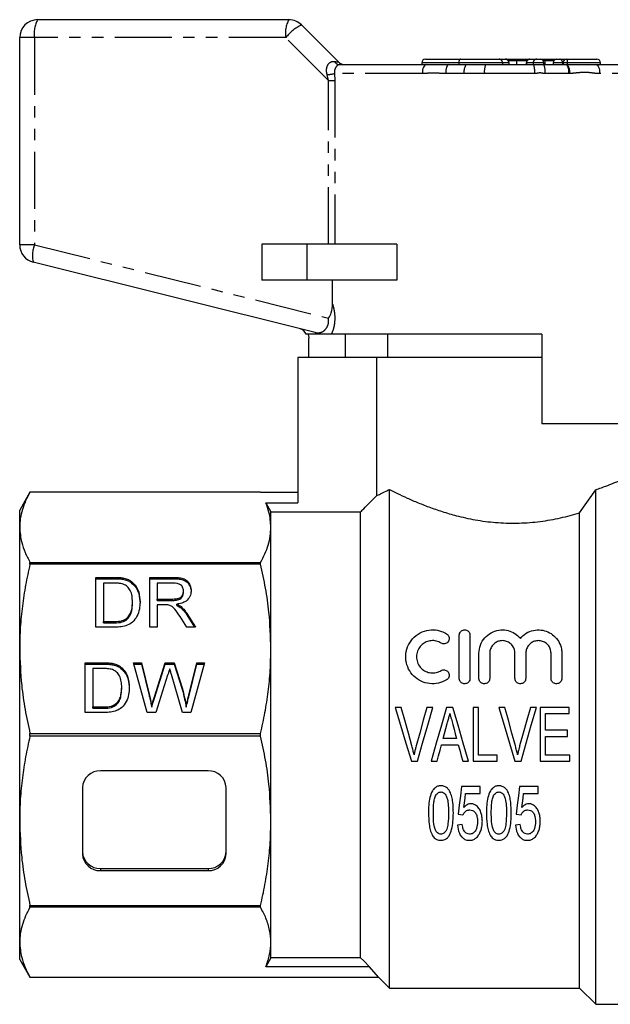
# Model space of a CAD drawing. Extents: x 146 to 256, y 31 to 265.
# Drawn here: x 146 to 212, y 155 to 265 of the extents above; entities that cross this region are included whole.
import ezdxf

# ---------------------------------------------------------------- set-up
doc = ezdxf.new("R2010")
doc.units = 0
doc.linetypes.add('PHANTOM', pattern=[12.7, 6.35, -1.27, 1.27, -1.27, 1.27, -1.27])
doc.layers.get('0').update_dxf_attribs({"linetype": 'CONTINUOUS'})

msp = doc.modelspace()

# ---------------------------------------------------------------- linework, layer by layer
at = {"color": 7, "linetype": 'CONTINUOUS'}
for p, q in [((148.03, 264.86), (176.03, 264.86)), ((177.44, 264.27), (181.57, 260.15)), ((146.03, 239.8), (146.03, 262.86)), ((181.68, 259.86), (191.34, 259.86)), ((190.84, 260.06), (190.84, 259.86)), ((191.24, 260.46), (195.15, 260.46)), ((191.34, 259.86), (193.85, 259.86)), ((193.85, 259.86), (195.8, 259.86)), ((194.96, 260.06), (194.96, 259.86)), ((195.15, 260.46), (199.46, 260.46)), ((195.8, 259.86), (197.96, 259.86)), ((197.96, 259.86), (203.31, 259.86)), ((199.46, 260.46), (200.16, 260.46)), ((200.16, 260.46), (200.17, 260.46)), ((200.17, 260.46), (200.33, 260.46)), ((200.33, 260.46), (201.27, 260.46)), ((200.57, 259.86), (200.57, 260.06)), ((201.27, 260.46), (202.89, 260.46)), ((201.4, 260.26), (201.4, 259.86)), ((202.49, 260.06), (202.49, 259.86)), ((202.89, 260.46), (203.65, 260.46)), ((202.89, 260.46), (202.89, 260.46)), ((203.31, 259.86), (204.43, 259.86)), ((203.65, 260.46), (204.04, 260.46)), ((204.04, 260.46), (204.49, 260.46)), ((204.43, 259.86), (206.94, 259.86)), ((204.44, 259.86), (204.44, 260.06)), ((204.49, 260.46), (205.89, 260.46)), ((204.57, 260.26), (204.57, 259.86)), ((205.49, 260.06), (205.49, 259.86)), ((205.89, 260.46), (206.23, 260.46)), ((206.23, 260.46), (206.98, 260.46)), ((206.58, 260.06), (206.58, 259.86)), ((206.94, 259.86), (207.04, 259.86)), ((206.98, 260.46), (207.13, 260.46)), ((207.04, 259.86), (210.25, 259.86)), ((207.13, 260.46), (210.35, 260.46)), ((210.25, 259.86), (220.38, 259.86)), ((210.75, 259.86), (210.75, 260.06)), ((173.03, 239.86), (173.03, 235.86)), ((178.03, 239.86), (173.03, 239.86)), ((188.07, 239.86), (178.03, 239.86)), ((188.07, 239.86), (188.07, 235.86)), ((178.97, 230.02), (147.55, 237.86)), ((178.03, 235.86), (173.03, 235.86)), ((188.07, 235.86), (178.03, 235.86)), ((180.91, 233.19), (180.91, 235.86)), ((178.25, 227.26), (178.25, 229.42)), ((204.23, 229.86), (180.76, 229.86)), ((182.3, 229.86), (182.3, 227.26)), ((187.03, 229.86), (187.03, 227.26)), ((204.23, 229.86), (204.23, 219.86)), ((177.03, 227.26), (177.03, 211.07)), ((185.82, 227.26), (177.03, 227.26)), ((185.82, 211.88), (185.82, 227.26)), ((204.23, 227.26), (185.82, 227.26)), ((223.81, 219.86), (204.23, 219.86)), ((147.18, 212.26), (146.03, 210.26)), ((172.87, 212.26), (147.18, 212.26)), ((172.87, 212.26), (147.18, 212.26)), ((147.18, 212.26), (147.18, 212.26)), ((172.87, 212.26), (172.87, 212.26)), ((172.87, 212.26), (177.03, 212.26)), ((187.23, 157.06), (187.23, 212.56)), ((208.43, 209.95), (210.23, 212.54)), ((210.23, 155.26), (210.23, 212.54)), ((173.46, 211.07), (177.03, 211.07)), ((146.03, 208.35), (146.03, 210.26)), ((174.03, 208.35), (174.03, 210.08)), ((174.03, 210.08), (184.03, 210.08)), ((184.03, 160.44), (184.03, 210.08)), ((208.43, 157.06), (208.43, 209.95)), ((146.03, 194.82), (146.03, 208.35)), ((174.03, 194.82), (174.03, 208.35)), ((147.18, 204.24), (147.18, 204.45)), ((147.18, 204.45), (172.87, 204.45)), ((172.87, 204.24), (147.18, 204.24)), ((172.87, 204.24), (172.87, 204.45)), ((154.52, 202.78), (156.58, 202.78)), ((154.52, 197.24), (154.52, 202.78)), ((160.52, 202.78), (163.13, 202.78)), ((160.52, 197.24), (160.52, 202.78)), ((154.52, 202.63), (156.58, 202.63)), ((155.37, 202.14), (155.37, 197.88)), ((156.59, 202.14), (155.37, 202.14)), ((157.64, 202.55), (157.64, 202.7)), ((158.51, 202.15), (158.51, 202.31)), ((160.52, 202.63), (163.13, 202.63)), ((163.16, 202.14), (161.37, 202.14)), ((161.37, 202.14), (161.37, 200.37)), ((164.29, 201.12), (164.29, 201.27)), ((158.6, 199.9), (158.6, 200.05)), ((161.37, 200.37), (162.98, 200.37)), ((161.37, 200.21), (161.37, 200.37)), ((161.37, 200.21), (162.98, 200.21)), ((162.24, 199.73), (161.37, 199.73)), ((161.37, 199.73), (161.37, 197.24)), ((163.55, 199.64), (163.55, 199.8)), ((164.01, 199.37), (164.01, 199.52)), ((164.66, 197.24), (163.91, 198.41)), ((164.65, 198.77), (165.63, 197.24)), ((164.65, 198.62), (165.53, 197.24)), ((155.37, 197.88), (156.61, 197.88)), ((155.37, 197.72), (155.37, 197.88)), ((155.37, 197.72), (156.61, 197.72)), ((158.02, 198.12), (158.02, 198.27)), ((156.67, 197.24), (154.52, 197.24)), ((161.37, 197.24), (160.52, 197.24)), ((165.63, 197.24), (164.66, 197.24)), ((195.01, 191.54), (195.01, 196.34)), ((196.21, 196.34), (196.21, 191.54)), ((146.03, 175.69), (146.03, 194.82)), ((174.03, 175.69), (174.03, 194.82)), ((197.21, 191.54), (197.21, 194.33)), ((198.41, 194.33), (198.41, 191.54)), ((201.23, 191.54), (201.23, 194.33)), ((202.43, 194.33), (202.43, 191.54)), ((205.25, 191.54), (205.25, 194.33)), ((206.45, 194.33), (206.45, 191.54)), ((153.33, 193.27), (155.38, 193.27)), ((153.33, 187.73), (153.33, 193.27)), ((153.33, 193.12), (155.38, 193.12)), ((156.44, 193.04), (156.44, 193.19)), ((158.71, 193.27), (159.59, 193.27)), ((160.22, 187.73), (158.71, 193.27)), ((158.75, 193.12), (159.59, 193.12)), ((159.59, 193.27), (160.48, 189.63)), ((159.59, 193.12), (159.59, 193.27)), ((159.59, 193.12), (160.48, 189.48)), ((161.06, 189.49), (162.25, 193.27)), ((161.06, 189.34), (162.25, 193.12)), ((162.25, 193.27), (163.26, 193.27)), ((162.25, 193.12), (162.25, 193.27)), ((162.25, 193.12), (163.26, 193.12)), ((163.26, 193.27), (164.12, 190.5)), ((163.26, 193.12), (163.26, 193.27)), ((163.26, 193.12), (164.12, 190.34)), ((164.88, 189.65), (165.76, 193.27)), ((164.88, 189.5), (165.76, 193.12)), ((166.64, 193.27), (165.12, 187.73)), ((165.76, 193.27), (166.64, 193.27)), ((165.76, 193.12), (165.76, 193.27)), ((165.76, 193.12), (166.59, 193.12)), ((155.39, 192.63), (154.17, 192.63)), ((154.17, 192.63), (154.17, 188.37)), ((157.31, 192.64), (157.31, 192.8)), ((162.52, 191.88), (161.22, 187.73)), ((164.19, 187.73), (162.94, 191.97)), ((157.41, 190.39), (157.41, 190.54)), ((164.12, 190.34), (164.12, 190.5)), ((156.83, 188.61), (156.83, 188.76)), ((155.48, 187.73), (153.33, 187.73)), ((154.17, 188.22), (154.17, 188.37)), ((154.17, 188.37), (155.41, 188.37)), ((154.17, 188.22), (155.41, 188.22)), ((161.22, 187.73), (160.22, 187.73)), ((160.75, 188.35), (160.75, 188.51)), ((165.12, 187.73), (164.19, 187.73)), ((164.6, 188.35), (164.6, 188.51)), ((188.56, 188.31), (187.88, 188.31)), ((192.07, 188.31), (191.4, 188.31)), ((194.29, 188.31), (193.59, 188.31)), ((197.17, 188.31), (196.56, 188.31)), ((196.56, 188.31), (196.56, 182.31)), ((197.17, 183), (197.17, 188.31)), ((200.09, 188.31), (199.42, 188.31)), ((203.61, 188.31), (202.94, 188.31)), ((207.25, 188.31), (204.02, 188.31)), ((204.02, 188.31), (204.02, 182.31)), ((204.63, 187.62), (207.25, 187.62)), ((204.63, 185.77), (204.63, 187.62)), ((207.25, 187.62), (207.25, 188.31)), ((147.18, 185.4), (172.87, 185.4)), ((147.18, 185.11), (147.18, 185.4)), ((172.87, 185.11), (172.87, 185.4)), ((207.09, 185.77), (204.63, 185.77)), ((207.09, 185.08), (207.09, 185.77)), ((172.87, 185.11), (147.18, 185.11)), ((193.05, 184.15), (194.91, 184.15)), ((194.72, 184.85), (193.24, 184.85)), ((204.63, 185.08), (207.09, 185.08)), ((204.63, 183), (204.63, 185.08)), ((189.68, 182.31), (190.36, 182.31)), ((191.9, 182.31), (192.56, 182.31)), ((195.4, 182.31), (196.06, 182.31)), ((196.56, 182.31), (199.25, 182.31)), ((199.25, 183), (197.17, 183)), ((199.25, 182.31), (199.25, 183)), ((201.22, 182.31), (201.9, 182.31)), ((204.02, 182.31), (207.33, 182.31)), ((207.33, 183), (204.63, 183)), ((207.33, 182.31), (207.33, 183)), ((167.03, 181.23), (155.03, 181.23)), ((153.03, 179.38), (153.03, 171.99)), ((169.03, 171.99), (169.03, 179.38)), ((197.36, 179.51), (195.28, 179.51)), ((195.73, 178.74), (197.36, 178.74)), ((197.36, 178.74), (197.36, 179.51)), ((203.82, 179.51), (201.74, 179.51)), ((202.19, 178.74), (203.82, 178.74)), ((203.82, 178.74), (203.82, 179.51)), ((146.03, 162.16), (146.03, 175.69)), ((174.03, 162.16), (174.03, 175.69)), ((194.9, 176.43), (195.43, 176.35)), ((201.36, 176.43), (201.9, 176.35)), ((195.36, 175.27), (194.82, 175.2)), ((201.82, 175.27), (201.28, 175.2)), ((155.03, 170.38), (167.03, 170.38)), ((155.03, 170.15), (167.03, 170.15)), ((147.18, 166.27), (172.87, 166.27)), ((147.18, 166.06), (147.18, 166.27)), ((172.87, 166.06), (147.18, 166.06)), ((172.87, 166.06), (172.87, 166.27)), ((146.03, 160.26), (146.03, 162.16)), ((174.03, 160.44), (174.03, 162.16)), ((146.03, 160.26), (147.18, 158.26)), ((184.03, 160.44), (174.03, 160.44)), ((185.02, 159.44), (173.46, 159.44)), ((186.03, 158.26), (185.02, 159.44)), ((147.18, 158.26), (172.87, 158.26)), ((147.18, 158.26), (172.87, 158.26)), ((147.18, 158.26), (147.18, 158.26)), ((172.87, 158.26), (186.03, 158.26)), ((172.87, 158.26), (172.87, 158.26)), ((186.03, 158.26), (187.23, 157.06)), ((187.23, 157.06), (208.43, 157.06)), ((208.43, 157.06), (210.23, 155.26)), ((210.23, 155.26), (226.23, 155.26))]:
    msp.add_line(p, q, dxfattribs=at)
at = {"color": 8, "linetype": 'PHANTOM'}
for p, q in [((147.68, 262.86), (146.03, 262.86)), ((147.68, 262.86), (147.68, 239.8)), ((175.68, 262.86), (147.68, 262.86)), ((180.45, 258.09), (175.68, 262.86)), ((194.96, 260.06), (190.84, 260.06)), ((199.85, 260.06), (194.96, 260.06)), ((199.85, 260.06), (199.85, 259.86)), ((200.55, 260.06), (199.85, 260.06)), ((201.4, 260.26), (200.51, 260.26)), ((200.55, 260.06), (200.55, 259.86)), ((200.57, 260.06), (200.55, 260.06)), ((202.55, 260.26), (201.4, 260.26)), ((202.5, 260.06), (202.49, 260.06)), ((202.5, 260.06), (202.5, 259.86)), ((203.25, 260.06), (202.5, 260.06)), ((204.44, 260.06), (203.25, 260.06)), ((203.25, 260.06), (203.25, 259.86)), ((204.57, 260.26), (204.39, 260.26)), ((205.55, 260.26), (204.57, 260.26)), ((206.51, 260.06), (205.49, 260.06)), ((206.58, 260.06), (206.51, 260.06)), ((206.51, 260.06), (206.51, 259.86)), ((207.04, 260.06), (206.58, 260.06)), ((207.04, 260.06), (207.04, 259.86)), ((210.75, 260.06), (207.04, 260.06)), ((180.45, 258.09), (180.3, 258.73)), ((181.11, 258.86), (181.14, 258.09)), ((190.9, 258.86), (181.11, 258.86)), ((195.56, 258.86), (193.52, 258.86)), ((203.42, 258.86), (197.83, 258.86)), ((207.21, 258.86), (204.58, 258.86)), ((207.33, 258.86), (207.21, 258.86)), ((220.95, 258.86), (210.67, 258.86)), ((180.45, 258.09), (181.14, 258.09)), ((180.45, 239.86), (180.45, 258.09)), ((181.14, 258.09), (181.14, 239.86)), ((147.68, 239.8), (146.03, 239.8)), ((147.68, 239.8), (180.45, 231.63)), ((178.03, 239.86), (178.03, 235.86)), ((156.58, 202.63), (156.58, 202.78)), ((163.13, 202.63), (163.13, 202.78)), ((162.98, 200.21), (162.98, 200.37)), ((164.65, 198.62), (164.65, 198.77)), ((156.61, 197.72), (156.61, 197.88)), ((155.38, 193.12), (155.38, 193.27)), ((160.48, 189.48), (160.48, 189.63)), ((164.88, 189.5), (164.88, 189.65)), ((161.06, 189.34), (161.06, 189.49)), ((155.41, 188.22), (155.41, 188.37)), ((155.03, 170.38), (155.03, 170.15)), ((167.03, 170.38), (167.03, 170.15))]:
    msp.add_line(p, q, dxfattribs=at)
at = {"color": 8, "linetype": 'PHANTOM', "flags": 128}
for points in [[(191.34, 259.86), (191.25, 259.84), (191.17, 259.78), (191.09, 259.69), (191.03, 259.56), (190.97, 259.41), (190.93, 259.24), (190.91, 259.05), (190.9, 258.86)], [(193.85, 259.86), (193.78, 259.84), (193.72, 259.78), (193.66, 259.69), (193.61, 259.56), (193.57, 259.41), (193.54, 259.24), (193.53, 259.05), (193.52, 258.86)], [(210.25, 259.86), (210.33, 259.84), (210.41, 259.78), (210.48, 259.69), (210.54, 259.56), (210.6, 259.41), (210.64, 259.24), (210.66, 259.05), (210.67, 258.86)]]:
    msp.add_lwpolyline(points, dxfattribs=at)
at = {"color": 7, "linetype": 'CONTINUOUS', "flags": 128}
for points in [[(173.46, 211.07), (174.02, 210.08), (174.03, 210.08)], [(187.88, 188.31), (188.48, 186.31), (189.08, 184.31), (189.68, 182.31)], [(189.74, 184.01), (189.35, 185.44), (188.95, 186.88), (188.56, 188.31)], [(191.4, 188.31), (191.01, 186.88), (190.61, 185.44), (190.22, 184.01)], [(190.36, 182.31), (190.93, 184.31), (191.5, 186.31), (192.07, 188.31)], [(193.59, 188.31), (193.03, 186.31), (192.46, 184.31), (191.9, 182.31)], [(196.06, 182.31), (195.47, 184.31), (194.88, 186.31), (194.29, 188.31)], [(199.42, 188.31), (200.02, 186.31), (200.62, 184.31), (201.22, 182.31)], [(201.28, 184.01), (200.88, 185.44), (200.49, 186.88), (200.09, 188.31)], [(202.94, 188.31), (202.55, 186.88), (202.15, 185.44), (201.75, 184.01)], [(201.9, 182.31), (202.47, 184.31), (203.04, 186.31), (203.61, 188.31)], [(193.24, 184.85), (193.39, 185.4), (193.53, 185.96), (193.68, 186.51)], [(194.3, 186.4), (194.44, 185.88), (194.58, 185.37), (194.72, 184.85)], [(192.56, 182.31), (192.72, 182.92), (192.89, 183.54), (193.05, 184.15)], [(194.91, 184.15), (195.07, 183.54), (195.24, 182.92), (195.4, 182.31)], [(195.28, 179.51), (195.15, 178.47), (195.02, 177.44), (194.9, 176.43)], [(195.54, 177.18), (195.6, 177.7), (195.67, 178.22), (195.73, 178.74)], [(201.74, 179.51), (201.61, 178.47), (201.48, 177.44), (201.36, 176.43)], [(202, 177.18), (202.06, 177.7), (202.13, 178.22), (202.19, 178.74)], [(174.03, 160.44), (174.02, 160.43), (173.46, 159.44)], [(185.02, 159.44), (184.37, 160.1), (184.03, 160.44)]]:
    msp.add_lwpolyline(points, dxfattribs=at)
at = {"color": 7, "linetype": 'CONTINUOUS'}
for centre, radius, start, end in [((148.03, 262.86), 2, 90, 180), ((176.03, 262.86), 2, 45, 90), ((182.27, 260.86), 1, 225, 270), ((191.24, 260.06), 0.4, 90, 180), ((200.17, 260.06), 0.4, 0, 90), ((202.89, 260.06), 0.4, 90, 180), ((204.04, 260.06), 0.4, 0, 90), ((205.89, 260.06), 0.4, 90, 180), ((206.98, 260.06), 0.4, 90, 180), ((210.35, 260.06), 0.4, 0, 90), ((148.03, 239.8), 2, 180, 256), ((177.03, 229.47), 1, 22.2478, 76), ((154.96, 179.31), 1.93, 87.8239, 177.6445), ((167.1, 179.31), 1.93, 2.3553, 92.1763), ((154.96, 172.3), 1.93, 182.3555, 272.1761), ((167.1, 172.3), 1.93, 267.8237, 357.6447), ((154.96, 172.07), 1.93, 182.3555, 272.1761), ((167.1, 172.07), 1.93, 267.8237, 357.6447)]:
    msp.add_arc(centre, radius, start, end, dxfattribs=at)
at = {"color": 8, "linetype": 'PHANTOM'}
for centre, radius, start, end in [((150.82, 263.34), 3.18, 151.5187, 188.7791), ((178.82, 263.34), 3.18, 151.5186, 188.7793), ((179.56, 259.83), 4.92, 115.4899, 142.0282), ((181.71, 260.54), 0.687, 209.6044, 267.2424), ((196.79, 259.09), 1.25, 142.4004, 190.8559), ((199.72, 259.1), 1.91, 156.7809, 187.3562), ((199.45, 260.06), 0.393, 359.025, 88.9892), ((200.15, 260.06), 0.393, 359.025, 88.9892), ((202.9, 260.06), 0.398, 90.3577, 180.352), ((203.65, 260.06), 0.398, 90.3577, 180.352), ((200.93, 259.1), 2.5, 354.3176, 17.5392), ((202.85, 259.1), 1.75, 351.993, 25.562), ((206.16, 260.11), 0.356, 351.5676, 77.7535), ((206.08, 259.09), 1.16, 348.4213, 41.6496), ((207.53, 260.15), 0.501, 142.4228, 190.8512), ((206.05, 259.03), 1.29, 352.4668, 39.9861), ((180.03, 263.28), 4.55, 273.4309, 283.811), ((150.54, 238.62), 3.09, 157.6185, 194.3317), ((178.76, 229.18), 0.867, 51.1596, 75.9352)]:
    msp.add_arc(centre, radius, start, end, dxfattribs=at)
msp.add_ellipse((178.03, 260.86), major_axis=(3.54, -0.71), ratio=0.019019, start_param=5.77786, end_param=6.31174, dxfattribs=at)
at = {"color": 7, "linetype": 'CONTINUOUS'}
for centre, ratio, start_param, end_param in [((200.33, 260.26), 0.68989, 0, 0.3872), ((201.27, 260.26), 0.691054, 4.712389, 6.283185), ((204.49, 260.26), 0.392014, 4.712389, 6.283185)]:
    msp.add_ellipse(centre, major_axis=(0, 0.2), ratio=ratio, start_param=start_param, end_param=end_param, dxfattribs=at)
at = {"color": 8, "linetype": 'PHANTOM'}
for points, knots in [([(180.3, 258.73), (180.27, 258.84), (180.21, 259.11), (180.24, 259.51), (180.35, 259.8), (180.49, 260), (180.62, 260.11), (180.84, 260.21), (180.99, 260.21), (181.12, 260.2)], [0, 0, 0, 0, 0.140811, 0.363306, 0.522965, 0.570579, 0.737924, 0.781603, 1, 1, 1, 1]), ([(181.68, 259.86), (181.62, 259.85), (181.5, 259.82), (181.31, 259.65), (181.16, 259.37), (181.09, 259.09), (181.11, 258.92), (181.11, 258.86)], [0, 0, 0, 0, 0.243939, 0.475466, 0.684448, 0.884477, 1, 1, 1, 1]), ([(193.52, 258.86), (193.47, 258.86), (192.97, 258.86), (192.18, 258.96), (191.36, 258.87), (190.98, 258.86), (190.9, 258.86)], [0, 0, 0, 0, 0.0512661, 0.5608994, 0.8982359, 1, 1, 1, 1]), ([(197.83, 258.86), (197.72, 258.86), (197.19, 258.87), (196.43, 258.88), (195.79, 258.86), (195.56, 258.86)], [0, 0, 0, 0, 0.143153, 0.693154, 1, 1, 1, 1]), ([(204.58, 258.86), (204.55, 258.86), (204.36, 258.86), (204.07, 258.97), (203.71, 258.88), (203.51, 258.86), (203.42, 258.86)], [0, 0, 0, 0, 0.07743, 0.478433, 0.766718, 1, 1, 1, 1]), ([(210.67, 258.86), (210.62, 258.86), (210.31, 258.86), (209.74, 258.94), (208.95, 259.02), (208.15, 258.93), (207.6, 258.88), (207.33, 258.86)], [0, 0, 0, 0, 0.048234, 0.284935, 0.52135, 0.760557, 1, 1, 1, 1]), ([(180.91, 233.19), (180.96, 233), (181.07, 232.58), (181.16, 231.85), (181.13, 231.03), (180.98, 230.33), (180.82, 229.99), (180.76, 229.86)], [0, 0, 0, 0, 0.1770938, 0.3950262, 0.6081598, 0.8481167, 1, 1, 1, 1]), ([(178.97, 230.02), (179.18, 230), (179.55, 229.97), (180.03, 230.27), (180.32, 230.65), (180.43, 231), (180.47, 231.32), (180.46, 231.5), (180.45, 231.63)], [0, 0, 0, 0, 0.331165, 0.554454, 0.725763, 0.846694, 0.892094, 1, 1, 1, 1])]:
    msp.add_open_spline(points, degree=3, knots=knots, dxfattribs=at)
at = {"color": 7, "linetype": 'CONTINUOUS'}
for points, knots in [([(195.15, 260.46), (195.15, 260.46), (195.12, 260.46), (195.07, 260.44), (195.01, 260.35), (194.98, 260.25), (194.96, 260.16), (194.96, 260.09), (194.96, 260.06)], [0, 0, 0, 0, 0.007009, 0.395193, 0.635008, 0.787684, 0.893562, 1, 1, 1, 1]), ([(180.45, 231.63), (180.45, 231.63), (180.58, 231.82), (180.83, 232.32), (180.88, 232.87), (180.91, 233.19)], [0, 0, 0, 0, 0.008007, 0.414257, 1, 1, 1, 1]), ([(179.3, 229.86), (179.13, 229.86), (178.79, 229.86), (178.38, 229.86), (178.03, 229.86), (177.99, 229.86), (177.96, 229.86)], [0, 0, 0, 0, 0.226143, 0.452364, 0.679432, 1, 1, 1, 1]), ([(178.15, 229.86), (178.19, 229.75), (178.25, 229.61), (178.25, 229.46), (178.25, 229.42)], [0, 0, 0, 0, 0.736928, 1, 1, 1, 1]), ([(180.76, 229.86), (180.64, 229.86), (180.4, 229.86), (179.89, 229.86), (179.46, 229.86), (179.34, 229.86), (179.3, 229.86)], [0, 0, 0, 0, 0.248595, 0.501858, 0.865021, 1, 1, 1, 1]), ([(210.23, 212.54), (210.44, 212.61), (211.33, 212.92), (212.76, 213.48), (214.06, 214.05), (214.92, 214.46), (215.47, 214.72), (215.93, 214.95), (216.33, 215.15), (216.57, 215.28), (216.51, 215.24), (216.49, 215.24)], [0, 0, 0, 0, 0.055341, 0.23509, 0.419688, 0.512271, 0.604847, 0.700707, 0.79656, 0.963871, 1, 1, 1, 1]), ([(147.18, 212.26), (147.01, 211.94), (146.67, 211.3), (146.31, 210.32), (146.07, 209.34), (146.04, 208.68), (146.03, 208.35)], [0, 0, 0, 0, 0.248613, 0.497205, 0.748608, 1, 1, 1, 1]), ([(184.03, 210.08), (184.14, 210.19), (184.74, 210.79), (185.34, 211.39), (185.82, 211.88)], [0, 0, 0, 0, 0.188017, 1, 1, 1, 1]), ([(185.82, 211.88), (185.95, 211.94), (186.22, 212.06), (186.74, 212.3), (187.11, 212.5), (187.23, 212.56)], [0, 0, 0, 0, 0.400734, 0.807896, 1, 1, 1, 1]), ([(187.23, 212.56), (187.52, 212.41), (188.11, 212.12), (189.2, 211.61), (190.42, 211.08), (191.79, 210.55), (193.29, 210.04), (195.04, 209.54), (197.06, 209.11), (199.36, 208.83), (201.71, 208.79), (204.06, 208.97), (206.34, 209.37), (207.73, 209.76), (208.43, 209.95)], [0, 0, 0, 0, 0.0733176, 0.1468938, 0.2202474, 0.2935236, 0.3670201, 0.4402563, 0.5326887, 0.6250576, 0.7177797, 0.8105177, 0.9052241, 1, 1, 1, 1]), ([(174.03, 208.35), (173.99, 208.92), (173.93, 209.83), (173.59, 210.73), (173.46, 211.07)], [0, 0, 0, 0, 0.618264, 1, 1, 1, 1]), ([(146.03, 208.35), (146.07, 207.79), (146.15, 206.85), (146.6, 205.55), (146.99, 204.82), (147.18, 204.45)], [0, 0, 0, 0, 0.429198, 0.714109, 1, 1, 1, 1]), ([(172.87, 204.45), (173.05, 204.77), (173.39, 205.41), (173.75, 206.38), (173.98, 207.36), (174.01, 208.02), (174.03, 208.35)], [0, 0, 0, 0, 0.248613, 0.497205, 0.748608, 1, 1, 1, 1]), ([(147.18, 204.24), (147.01, 203.47), (146.67, 201.93), (146.31, 199.58), (146.07, 197.21), (146.04, 195.62), (146.03, 194.82)], [0, 0, 0, 0, 0.248613, 0.497205, 0.748608, 1, 1, 1, 1]), ([(174.03, 194.82), (173.99, 196.18), (173.91, 198.44), (173.46, 201.59), (173.07, 203.36), (172.87, 204.24)], [0, 0, 0, 0, 0.429168, 0.714094, 1, 1, 1, 1]), ([(156.58, 202.78), (156.78, 202.78), (157.13, 202.78), (157.48, 202.73), (157.64, 202.7)], [0, 0, 0, 0, 0.560174, 1, 1, 1, 1]), ([(163.13, 202.78), (163.31, 202.78), (163.68, 202.77), (164.23, 202.69), (164.74, 202.39), (165.07, 201.89), (165.12, 201.49), (165.14, 201.29)], [0, 0, 0, 0, 0.1874447, 0.3745617, 0.5604602, 0.7800405, 1, 1, 1, 1]), ([(156.58, 202.63), (156.78, 202.63), (157.13, 202.63), (157.48, 202.57), (157.64, 202.55)], [0, 0, 0, 0, 0.560174, 1, 1, 1, 1]), ([(157.58, 202.03), (157.4, 202.07), (157.07, 202.14), (156.73, 202.14), (156.59, 202.14)], [0, 0, 0, 0, 0.559255, 1, 1, 1, 1]), ([(158.6, 200.05), (158.59, 200.27), (158.58, 200.7), (158.4, 201.29), (158.06, 201.77), (157.74, 201.94), (157.58, 202.03)], [0, 0, 0, 0, 0.280754, 0.560686, 0.780807, 1, 1, 1, 1]), ([(157.64, 202.7), (157.81, 202.65), (158.13, 202.57), (158.39, 202.39), (158.51, 202.31)], [0, 0, 0, 0, 0.559847, 1, 1, 1, 1]), ([(157.64, 202.55), (157.81, 202.5), (158.13, 202.42), (158.39, 202.23), (158.51, 202.15)], [0, 0, 0, 0, 0.559847, 1, 1, 1, 1]), ([(158.51, 202.31), (158.68, 202.14), (159.04, 201.8), (159.38, 201.01), (159.42, 200.41), (159.45, 200.04)], [0, 0, 0, 0, 0.279768, 0.559929, 1, 1, 1, 1]), ([(158.51, 202.15), (158.68, 201.98), (159.04, 201.65), (159.38, 200.85), (159.42, 200.25), (159.45, 199.89)], [0, 0, 0, 0, 0.279769, 0.559929, 1, 1, 1, 1]), ([(163.13, 202.63), (163.31, 202.62), (163.68, 202.62), (164.23, 202.53), (164.74, 202.24), (165.07, 201.73), (165.12, 201.33), (165.14, 201.13)], [0, 0, 0, 0, 0.1874447, 0.3745618, 0.5604602, 0.7800405, 1, 1, 1, 1]), ([(164.29, 201.27), (164.27, 201.42), (164.24, 201.71), (163.91, 202.01), (163.53, 202.13), (163.28, 202.14), (163.16, 202.14)], [0, 0, 0, 0, 0.2794043, 0.5579797, 0.7786404, 1, 1, 1, 1]), ([(162.98, 200.37), (163.15, 200.37), (163.5, 200.37), (163.98, 200.53), (164.25, 200.89), (164.28, 201.14), (164.29, 201.27)], [0, 0, 0, 0, 0.281563, 0.5602375, 0.7798719, 1, 1, 1, 1]), ([(162.98, 200.21), (163.15, 200.22), (163.5, 200.22), (163.98, 200.38), (164.25, 200.74), (164.28, 200.99), (164.29, 201.12)], [0, 0, 0, 0, 0.2815629, 0.5602373, 0.7798715, 1, 1, 1, 1]), ([(165.14, 201.29), (165.11, 201.07), (165.06, 200.64), (164.63, 200.14), (164.09, 199.89), (163.73, 199.83), (163.55, 199.8)], [0, 0, 0, 0, 0.279523, 0.558515, 0.77901, 1, 1, 1, 1]), ([(159.45, 200.04), (159.43, 199.77), (159.41, 199.23), (159.14, 198.45), (158.68, 197.81), (158.04, 197.42), (157.36, 197.26), (156.9, 197.25), (156.67, 197.24)], [0, 0, 0, 0, 0.186962, 0.373754, 0.559996, 0.706292, 0.853049, 1, 1, 1, 1]), ([(158.02, 198.27), (158.14, 198.41), (158.37, 198.7), (158.57, 199.32), (158.59, 199.77), (158.6, 200.05)], [0, 0, 0, 0, 0.279511, 0.559693, 1, 1, 1, 1]), ([(158.02, 198.12), (158.14, 198.26), (158.37, 198.55), (158.57, 199.16), (158.59, 199.62), (158.6, 199.9)], [0, 0, 0, 0, 0.279511, 0.559693, 1, 1, 1, 1]), ([(162.65, 199.7), (162.58, 199.71), (162.44, 199.73), (162.3, 199.73), (162.24, 199.73)], [0, 0, 0, 0, 0.559851, 1, 1, 1, 1]), ([(163.91, 198.41), (163.73, 198.69), (163.47, 199.09), (163.05, 199.56), (162.79, 199.65), (162.65, 199.7)], [0, 0, 0, 0, 0.56088, 0.780729, 1, 1, 1, 1]), ([(163.55, 199.8), (163.64, 199.75), (163.81, 199.68), (163.95, 199.57), (164.01, 199.52)], [0, 0, 0, 0, 0.560121, 1, 1, 1, 1]), ([(163.55, 199.64), (163.64, 199.6), (163.81, 199.53), (163.95, 199.42), (164.01, 199.37)], [0, 0, 0, 0, 0.560121, 1, 1, 1, 1]), ([(164.01, 199.52), (164.15, 199.39), (164.39, 199.16), (164.57, 198.89), (164.65, 198.77)], [0, 0, 0, 0, 0.559794, 1, 1, 1, 1]), ([(164.01, 199.37), (164.15, 199.24), (164.39, 199.01), (164.57, 198.74), (164.65, 198.62)], [0, 0, 0, 0, 0.559794, 1, 1, 1, 1]), ([(156.61, 197.88), (156.9, 197.88), (157.42, 197.88), (157.84, 198.15), (158.02, 198.27)], [0, 0, 0, 0, 0.561861, 1, 1, 1, 1]), ([(156.61, 197.72), (156.9, 197.73), (157.42, 197.73), (157.84, 198), (158.02, 198.12)], [0, 0, 0, 0, 0.56186, 1, 1, 1, 1]), ([(193.61, 191.38), (193.32, 191.23), (192.72, 190.94), (191.7, 190.9), (190.74, 191.18), (189.91, 191.75), (189.32, 192.56), (189.02, 193.53), (189.06, 194.56), (189.44, 195.54), (190.16, 196.35), (191.1, 196.85), (192.11, 196.99), (192.97, 196.84), (193.43, 196.6), (193.61, 196.5)], [0, 0, 0, 0, 0.076629, 0.153271, 0.229653, 0.306204, 0.383591, 0.462835, 0.545107, 0.630756, 0.717788, 0.801534, 0.878363, 0.950094, 1, 1, 1, 1]), ([(193.61, 196.5), (193.67, 196.46), (193.78, 196.37), (193.88, 196.19), (193.91, 195.98), (193.87, 195.77), (193.76, 195.58), (193.59, 195.44), (193.39, 195.38), (193.19, 195.39), (193.06, 195.43), (193, 195.47), (192.99, 195.47)], [0, 0, 0, 0, 0.1087629, 0.2172673, 0.3324266, 0.4525688, 0.5716829, 0.6843225, 0.7887567, 0.8871696, 0.9836044, 1, 1, 1, 1]), ([(195.01, 196.34), (195.02, 196.41), (195.04, 196.55), (195.16, 196.74), (195.33, 196.88), (195.53, 196.94), (195.73, 196.94), (195.9, 196.87), (196.05, 196.76), (196.17, 196.6), (196.21, 196.45), (196.21, 196.36), (196.21, 196.34)], [0, 0, 0, 0, 0.120001, 0.240153, 0.355223, 0.460144, 0.55654, 0.650127, 0.746843, 0.850921, 0.963903, 1, 1, 1, 1]), ([(197.21, 194.33), (197.25, 194.64), (197.31, 195.26), (197.81, 196.07), (198.54, 196.66), (199.4, 196.95), (200.27, 196.94), (201.05, 196.68), (201.55, 196.31), (201.78, 196.05), (201.83, 195.99)], [0, 0, 0, 0, 0.14987, 0.299756, 0.447917, 0.586116, 0.712691, 0.834602, 0.960746, 1, 1, 1, 1]), ([(201.83, 195.99), (202.03, 196.2), (202.44, 196.6), (203.27, 196.92), (204.13, 196.96), (204.93, 196.74), (205.62, 196.29), (206.15, 195.63), (206.42, 194.93), (206.44, 194.48), (206.45, 194.33)], [0, 0, 0, 0, 0.13604, 0.272431, 0.40054, 0.522544, 0.647327, 0.781312, 0.925697, 1, 1, 1, 1]), ([(192.99, 195.47), (192.82, 195.56), (192.47, 195.73), (191.89, 195.76), (191.33, 195.62), (190.84, 195.31), (190.46, 194.85), (190.25, 194.28), (190.24, 193.64), (190.45, 193.03), (190.87, 192.53), (191.41, 192.22), (192.01, 192.11), (192.56, 192.18), (192.86, 192.33), (192.99, 192.4)], [0, 0, 0, 0, 0.07437, 0.148836, 0.221505, 0.295163, 0.372932, 0.455725, 0.541798, 0.627787, 0.711011, 0.790822, 0.868042, 0.943931, 1, 1, 1, 1]), ([(201.23, 194.33), (201.21, 194.49), (201.18, 194.83), (200.91, 195.27), (200.52, 195.58), (200.06, 195.74), (199.59, 195.74), (199.16, 195.6), (198.8, 195.33), (198.53, 194.95), (198.42, 194.59), (198.42, 194.38), (198.41, 194.33)], [0, 0, 0, 0, 0.115791, 0.231641, 0.34512, 0.451638, 0.551141, 0.647848, 0.746971, 0.85211, 0.963935, 1, 1, 1, 1]), ([(205.25, 194.33), (205.23, 194.49), (205.2, 194.83), (204.93, 195.27), (204.54, 195.58), (204.07, 195.74), (203.61, 195.74), (203.18, 195.6), (202.81, 195.33), (202.55, 194.95), (202.44, 194.59), (202.43, 194.38), (202.43, 194.33)], [0, 0, 0, 0, 0.115791, 0.231641, 0.34512, 0.451638, 0.551141, 0.647848, 0.746971, 0.85211, 0.963935, 1, 1, 1, 1]), ([(146.03, 194.82), (146.07, 193.46), (146.15, 191.2), (146.6, 188.06), (146.99, 186.29), (147.18, 185.4)], [0, 0, 0, 0, 0.42928, 0.71415, 1, 1, 1, 1]), ([(172.87, 185.4), (173.05, 186.17), (173.39, 187.72), (173.75, 190.06), (173.98, 192.43), (174.01, 194.03), (174.03, 194.82)], [0, 0, 0, 0, 0.248613, 0.497205, 0.748608, 1, 1, 1, 1]), ([(155.38, 193.27), (155.58, 193.27), (155.93, 193.27), (156.29, 193.22), (156.44, 193.19)], [0, 0, 0, 0, 0.560174, 1, 1, 1, 1]), ([(155.38, 193.12), (155.58, 193.12), (155.93, 193.12), (156.29, 193.06), (156.44, 193.04)], [0, 0, 0, 0, 0.560174, 1, 1, 1, 1]), ([(156.44, 193.19), (156.62, 193.15), (156.94, 193.06), (157.2, 192.88), (157.31, 192.8)], [0, 0, 0, 0, 0.559847, 1, 1, 1, 1]), ([(156.44, 193.04), (156.62, 192.99), (156.94, 192.91), (157.2, 192.73), (157.31, 192.64)], [0, 0, 0, 0, 0.559847, 1, 1, 1, 1]), ([(156.38, 192.52), (156.2, 192.56), (155.87, 192.63), (155.54, 192.63), (155.39, 192.63)], [0, 0, 0, 0, 0.559255, 1, 1, 1, 1]), ([(157.41, 190.54), (157.4, 190.76), (157.38, 191.2), (157.2, 191.78), (156.86, 192.26), (156.54, 192.43), (156.38, 192.52)], [0, 0, 0, 0, 0.280753, 0.560686, 0.780806, 1, 1, 1, 1]), ([(157.31, 192.8), (157.49, 192.63), (157.84, 192.29), (158.18, 191.5), (158.23, 190.9), (158.25, 190.53)], [0, 0, 0, 0, 0.279769, 0.559929, 1, 1, 1, 1]), ([(157.31, 192.64), (157.49, 192.48), (157.84, 192.14), (158.18, 191.35), (158.23, 190.75), (158.25, 190.38)], [0, 0, 0, 0, 0.279769, 0.559929, 1, 1, 1, 1]), ([(162.75, 192.6), (162.71, 192.47), (162.63, 192.23), (162.56, 191.98), (162.52, 191.88)], [0, 0, 0, 0, 0.559998, 1, 1, 1, 1]), ([(162.94, 191.97), (162.9, 192.09), (162.84, 192.3), (162.78, 192.51), (162.75, 192.6)], [0, 0, 0, 0, 0.560006, 1, 1, 1, 1]), ([(192.99, 192.4), (193.05, 192.43), (193.17, 192.49), (193.37, 192.49), (193.56, 192.44), (193.72, 192.33), (193.84, 192.17), (193.91, 191.97), (193.9, 191.76), (193.82, 191.57), (193.71, 191.44), (193.63, 191.39), (193.61, 191.38)], [0, 0, 0, 0, 0.1034145, 0.2068859, 0.3092871, 0.4124163, 0.5182171, 0.6273279, 0.7388214, 0.8506897, 0.9609201, 1, 1, 1, 1]), ([(196.21, 191.54), (196.21, 191.47), (196.19, 191.33), (196.09, 191.15), (195.93, 191.01), (195.74, 190.94), (195.53, 190.93), (195.34, 190.99), (195.18, 191.11), (195.06, 191.27), (195.02, 191.43), (195.01, 191.51), (195.01, 191.54)], [0, 0, 0, 0, 0.110612, 0.22128, 0.330419, 0.437126, 0.541921, 0.64591, 0.750369, 0.856424, 0.964753, 1, 1, 1, 1]), ([(198.41, 191.54), (198.41, 191.47), (198.39, 191.33), (198.29, 191.15), (198.13, 191.01), (197.94, 190.94), (197.73, 190.93), (197.54, 190.99), (197.38, 191.11), (197.26, 191.27), (197.22, 191.43), (197.21, 191.51), (197.21, 191.54)], [0, 0, 0, 0, 0.110612, 0.22128, 0.330419, 0.437126, 0.541921, 0.64591, 0.750369, 0.856424, 0.964753, 1, 1, 1, 1]), ([(202.43, 191.54), (202.42, 191.47), (202.41, 191.33), (202.3, 191.15), (202.15, 191.01), (201.95, 190.94), (201.75, 190.93), (201.56, 190.99), (201.39, 191.11), (201.28, 191.27), (201.23, 191.43), (201.23, 191.51), (201.23, 191.54)], [0, 0, 0, 0, 0.110612, 0.22128, 0.330419, 0.437126, 0.541921, 0.64591, 0.750369, 0.856424, 0.964753, 1, 1, 1, 1]), ([(206.45, 191.54), (206.44, 191.47), (206.43, 191.33), (206.32, 191.15), (206.16, 191.01), (205.97, 190.94), (205.77, 190.93), (205.57, 190.99), (205.41, 191.11), (205.3, 191.27), (205.25, 191.43), (205.25, 191.51), (205.25, 191.54)], [0, 0, 0, 0, 0.110612, 0.22128, 0.330419, 0.437126, 0.541921, 0.64591, 0.750369, 0.856424, 0.964753, 1, 1, 1, 1]), ([(158.25, 190.53), (158.24, 190.26), (158.21, 189.72), (157.94, 188.94), (157.48, 188.3), (156.84, 187.91), (156.17, 187.75), (155.71, 187.74), (155.48, 187.73)], [0, 0, 0, 0, 0.186963, 0.373754, 0.559995, 0.706291, 0.853049, 1, 1, 1, 1]), ([(156.83, 188.76), (156.94, 188.9), (157.17, 189.19), (157.37, 189.81), (157.39, 190.27), (157.41, 190.54)], [0, 0, 0, 0, 0.279512, 0.559693, 1, 1, 1, 1]), ([(156.83, 188.61), (156.94, 188.75), (157.17, 189.04), (157.37, 189.66), (157.39, 190.11), (157.41, 190.39)], [0, 0, 0, 0, 0.279512, 0.559693, 1, 1, 1, 1]), ([(160.48, 189.63), (160.53, 189.42), (160.62, 189.04), (160.71, 188.67), (160.75, 188.51)], [0, 0, 0, 0, 0.5599997, 1, 1, 1, 1]), ([(164.12, 190.5), (164.22, 190.13), (164.4, 189.47), (164.54, 188.8), (164.6, 188.51)], [0, 0, 0, 0, 0.559998, 1, 1, 1, 1]), ([(164.12, 190.34), (164.22, 189.97), (164.4, 189.31), (164.54, 188.65), (164.6, 188.35)], [0, 0, 0, 0, 0.559997, 1, 1, 1, 1]), ([(164.6, 188.51), (164.65, 188.72), (164.74, 189.1), (164.84, 189.48), (164.88, 189.65)], [0, 0, 0, 0, 0.56, 1, 1, 1, 1]), ([(155.41, 188.37), (155.7, 188.37), (156.22, 188.37), (156.64, 188.64), (156.83, 188.76)], [0, 0, 0, 0, 0.561861, 1, 1, 1, 1]), ([(155.41, 188.22), (155.7, 188.22), (156.22, 188.22), (156.64, 188.49), (156.83, 188.61)], [0, 0, 0, 0, 0.56186, 1, 1, 1, 1]), ([(160.48, 189.48), (160.53, 189.27), (160.62, 188.89), (160.71, 188.52), (160.75, 188.35)], [0, 0, 0, 0, 0.56, 1, 1, 1, 1]), ([(160.75, 188.51), (160.81, 188.69), (160.91, 189.02), (161.01, 189.35), (161.06, 189.49)], [0, 0, 0, 0, 0.5600007, 1, 1, 1, 1]), ([(160.75, 188.35), (160.81, 188.54), (160.91, 188.86), (161.01, 189.19), (161.06, 189.34)], [0, 0, 0, 0, 0.560001, 1, 1, 1, 1]), ([(164.6, 188.35), (164.65, 188.57), (164.74, 188.95), (164.84, 189.33), (164.88, 189.5)], [0, 0, 0, 0, 0.5599995, 1, 1, 1, 1]), ([(193.68, 186.51), (193.71, 186.6), (193.77, 186.83), (193.87, 187.2), (193.94, 187.48), (193.98, 187.62)], [0, 0, 0, 0, 0.249945, 0.624934, 1, 1, 1, 1]), ([(193.98, 187.62), (194.03, 187.41), (194.11, 187.11), (194.22, 186.71), (194.28, 186.5), (194.3, 186.4)], [0, 0, 0, 0, 0.499889, 0.74993, 1, 1, 1, 1]), ([(147.18, 185.11), (147.01, 184.34), (146.67, 182.8), (146.31, 180.45), (146.07, 178.08), (146.04, 176.49), (146.03, 175.69)], [0, 0, 0, 0, 0.2486134, 0.4972049, 0.7486083, 1, 1, 1, 1]), ([(174.03, 175.69), (173.99, 177.05), (173.91, 179.31), (173.46, 182.45), (173.07, 184.22), (172.87, 185.11)], [0, 0, 0, 0, 0.429168, 0.714094, 1, 1, 1, 1]), ([(189.98, 183.04), (189.94, 183.2), (189.89, 183.44), (189.81, 183.77), (189.76, 183.93), (189.74, 184.01)], [0, 0, 0, 0, 0.499698, 0.749821, 1, 1, 1, 1]), ([(190.22, 184.01), (190.19, 183.93), (190.14, 183.73), (190.06, 183.4), (190.01, 183.16), (189.98, 183.04)], [0, 0, 0, 0, 0.24986, 0.624795, 1, 1, 1, 1]), ([(201.52, 183.04), (201.48, 183.2), (201.43, 183.44), (201.34, 183.77), (201.3, 183.93), (201.28, 184.01)], [0, 0, 0, 0, 0.499698, 0.749821, 1, 1, 1, 1]), ([(201.75, 184.01), (201.73, 183.93), (201.68, 183.73), (201.6, 183.4), (201.54, 183.16), (201.52, 183.04)], [0, 0, 0, 0, 0.24986, 0.624795, 1, 1, 1, 1]), ([(192.97, 179.58), (192.85, 179.57), (192.6, 179.55), (192.25, 179.34), (191.94, 178.92), (191.72, 178.25), (191.6, 177.42), (191.59, 176.83), (191.59, 176.54)], [0, 0, 0, 0, 0.0983391, 0.1975851, 0.3097985, 0.5152487, 0.7572494, 1, 1, 1, 1]), ([(192.38, 178.48), (192.41, 178.53), (192.49, 178.66), (192.66, 178.82), (192.84, 178.88), (192.93, 178.89), (192.97, 178.89)], [0, 0, 0, 0, 0.250148, 0.626722, 0.868, 1, 1, 1, 1]), ([(194.36, 176.54), (194.35, 176.94), (194.34, 177.54), (194.2, 178.35), (194.03, 178.86), (193.78, 179.26), (193.46, 179.49), (193.17, 179.58), (193.01, 179.58), (192.97, 179.58)], [0, 0, 0, 0, 0.330728, 0.498253, 0.665004, 0.768437, 0.872513, 0.971243, 1, 1, 1, 1]), ([(192.97, 178.89), (193.04, 178.88), (193.17, 178.87), (193.37, 178.74), (193.56, 178.51), (193.74, 178.03), (193.81, 177.35), (193.81, 176.81), (193.82, 176.54)], [0, 0, 0, 0, 0.072989, 0.1466228, 0.2465951, 0.3990856, 0.6967707, 1, 1, 1, 1]), ([(199.43, 179.58), (199.31, 179.57), (199.06, 179.55), (198.72, 179.34), (198.4, 178.92), (198.18, 178.25), (198.06, 177.42), (198.05, 176.83), (198.05, 176.54)], [0, 0, 0, 0, 0.098339, 0.197585, 0.309798, 0.515249, 0.757249, 1, 1, 1, 1]), ([(198.84, 178.48), (198.87, 178.53), (198.95, 178.66), (199.12, 178.82), (199.3, 178.88), (199.39, 178.89), (199.43, 178.89)], [0, 0, 0, 0, 0.250149, 0.626722, 0.868, 1, 1, 1, 1]), ([(200.82, 176.54), (200.81, 176.94), (200.8, 177.54), (200.66, 178.35), (200.49, 178.86), (200.24, 179.26), (199.92, 179.49), (199.63, 179.58), (199.47, 179.58), (199.43, 179.58)], [0, 0, 0, 0, 0.330728, 0.498253, 0.665004, 0.768437, 0.872513, 0.971243, 1, 1, 1, 1]), ([(199.43, 178.89), (199.5, 178.88), (199.64, 178.87), (199.83, 178.74), (200.02, 178.51), (200.2, 178.03), (200.27, 177.35), (200.28, 176.81), (200.28, 176.54)], [0, 0, 0, 0, 0.072989, 0.146623, 0.246595, 0.399086, 0.696771, 1, 1, 1, 1]), ([(192.13, 176.54), (192.13, 176.86), (192.14, 177.35), (192.21, 178), (192.32, 178.32), (192.38, 178.48)], [0, 0, 0, 0, 0.493902, 0.744599, 1, 1, 1, 1]), ([(196.31, 177.58), (196.21, 177.57), (196.02, 177.55), (195.75, 177.39), (195.61, 177.25), (195.54, 177.18)], [0, 0, 0, 0, 0.328111, 0.655963, 1, 1, 1, 1]), ([(197.59, 175.64), (197.58, 175.81), (197.57, 176.14), (197.45, 176.63), (197.22, 177.08), (196.91, 177.41), (196.57, 177.57), (196.39, 177.58), (196.31, 177.58)], [0, 0, 0, 0, 0.199396, 0.397899, 0.595736, 0.795037, 0.910252, 1, 1, 1, 1]), ([(198.59, 176.54), (198.59, 176.86), (198.6, 177.35), (198.67, 178), (198.78, 178.32), (198.84, 178.48)], [0, 0, 0, 0, 0.493902, 0.744599, 1, 1, 1, 1]), ([(202.77, 177.58), (202.68, 177.57), (202.48, 177.55), (202.21, 177.39), (202.07, 177.25), (202, 177.18)], [0, 0, 0, 0, 0.328111, 0.655963, 1, 1, 1, 1]), ([(204.05, 175.64), (204.04, 175.81), (204.03, 176.14), (203.91, 176.63), (203.68, 177.08), (203.37, 177.41), (203.04, 177.57), (202.85, 177.58), (202.77, 177.58)], [0, 0, 0, 0, 0.199396, 0.397899, 0.595737, 0.795038, 0.910253, 1, 1, 1, 1]), ([(191.59, 176.54), (191.6, 176.13), (191.62, 175.5), (191.76, 174.67), (191.92, 174.28), (192.01, 174.08)], [0, 0, 0, 0, 0.490903, 0.742643, 1, 1, 1, 1]), ([(192.97, 174.2), (192.91, 174.2), (192.77, 174.22), (192.57, 174.35), (192.37, 174.6), (192.2, 175.08), (192.14, 175.75), (192.13, 176.28), (192.13, 176.54)], [0, 0, 0, 0, 0.069846, 0.140154, 0.251676, 0.411737, 0.703616, 1, 1, 1, 1]), ([(193.82, 176.54), (193.81, 176.15), (193.8, 175.54), (193.69, 174.84), (193.49, 174.49), (193.32, 174.31), (193.14, 174.21), (193.03, 174.2), (192.97, 174.2)], [0, 0, 0, 0, 0.438901, 0.673302, 0.786891, 0.881802, 0.941826, 1, 1, 1, 1]), ([(192.97, 173.51), (193.09, 173.51), (193.32, 173.53), (193.65, 173.72), (193.98, 174.1), (194.21, 174.75), (194.34, 175.61), (194.35, 176.23), (194.36, 176.54)], [0, 0, 0, 0, 0.088625, 0.177982, 0.289766, 0.493323, 0.744328, 1, 1, 1, 1]), ([(195.43, 176.35), (195.5, 176.47), (195.6, 176.65), (195.83, 176.83), (196.01, 176.88), (196.13, 176.89), (196.18, 176.89)], [0, 0, 0, 0, 0.417951, 0.640569, 0.864796, 1, 1, 1, 1]), ([(196.18, 176.89), (196.28, 176.88), (196.47, 176.87), (196.69, 176.73), (196.88, 176.51), (197.03, 176.12), (197.04, 175.79), (197.05, 175.59)], [0, 0, 0, 0, 0.173476, 0.29676, 0.419665, 0.658706, 1, 1, 1, 1]), ([(198.05, 176.54), (198.06, 176.13), (198.08, 175.5), (198.22, 174.67), (198.38, 174.28), (198.47, 174.08)], [0, 0, 0, 0, 0.490903, 0.742643, 1, 1, 1, 1]), ([(199.43, 174.2), (199.37, 174.2), (199.23, 174.22), (199.03, 174.35), (198.84, 174.6), (198.66, 175.08), (198.6, 175.75), (198.59, 176.28), (198.59, 176.54)], [0, 0, 0, 0, 0.069846, 0.140153, 0.251676, 0.411737, 0.703616, 1, 1, 1, 1]), ([(200.28, 176.54), (200.27, 176.15), (200.26, 175.54), (200.15, 174.84), (199.95, 174.49), (199.78, 174.31), (199.6, 174.21), (199.49, 174.2), (199.43, 174.2)], [0, 0, 0, 0, 0.438901, 0.673302, 0.786891, 0.881802, 0.941826, 1, 1, 1, 1]), ([(199.43, 173.51), (199.55, 173.51), (199.78, 173.53), (200.11, 173.72), (200.44, 174.1), (200.67, 174.75), (200.8, 175.61), (200.81, 176.23), (200.82, 176.54)], [0, 0, 0, 0, 0.088625, 0.177982, 0.289766, 0.493324, 0.744328, 1, 1, 1, 1]), ([(201.9, 176.35), (201.96, 176.47), (202.06, 176.65), (202.29, 176.83), (202.48, 176.88), (202.59, 176.89), (202.64, 176.89)], [0, 0, 0, 0, 0.417951, 0.640569, 0.864796, 1, 1, 1, 1]), ([(202.64, 176.89), (202.75, 176.88), (202.93, 176.87), (203.15, 176.73), (203.34, 176.51), (203.49, 176.12), (203.5, 175.79), (203.51, 175.59)], [0, 0, 0, 0, 0.1734759, 0.2967603, 0.4196648, 0.6587065, 1, 1, 1, 1]), ([(146.03, 175.69), (146.07, 174.33), (146.15, 172.07), (146.6, 168.93), (146.99, 167.15), (147.18, 166.27)], [0, 0, 0, 0, 0.42928, 0.71415, 1, 1, 1, 1]), ([(172.87, 166.27), (173.05, 167.04), (173.39, 168.58), (173.75, 170.93), (173.98, 173.3), (174.01, 174.89), (174.03, 175.69)], [0, 0, 0, 0, 0.248613, 0.497205, 0.748608, 1, 1, 1, 1]), ([(197.05, 175.59), (197.03, 175.33), (197.01, 174.93), (196.79, 174.49), (196.56, 174.29), (196.36, 174.21), (196.22, 174.2), (196.16, 174.2)], [0, 0, 0, 0, 0.4326969, 0.6633111, 0.7872855, 0.9116907, 1, 1, 1, 1]), ([(197.26, 174.23), (197.33, 174.38), (197.47, 174.67), (197.57, 175.15), (197.58, 175.47), (197.59, 175.64)], [0, 0, 0, 0, 0.32863, 0.660412, 1, 1, 1, 1]), ([(203.51, 175.59), (203.5, 175.33), (203.47, 174.93), (203.25, 174.49), (203.02, 174.29), (202.82, 174.21), (202.68, 174.2), (202.63, 174.2)], [0, 0, 0, 0, 0.432697, 0.663311, 0.787285, 0.911691, 1, 1, 1, 1]), ([(203.72, 174.23), (203.79, 174.38), (203.93, 174.67), (204.03, 175.15), (204.04, 175.47), (204.05, 175.64)], [0, 0, 0, 0, 0.32863, 0.660412, 1, 1, 1, 1]), ([(194.82, 175.2), (194.86, 174.89), (194.93, 174.43), (195.24, 173.92), (195.55, 173.64), (195.88, 173.52), (196.09, 173.51), (196.16, 173.51)], [0, 0, 0, 0, 0.396009, 0.588902, 0.751532, 0.91549, 1, 1, 1, 1]), ([(196.16, 174.2), (196.07, 174.21), (195.9, 174.22), (195.69, 174.37), (195.51, 174.61), (195.4, 174.93), (195.37, 175.18), (195.36, 175.27)], [0, 0, 0, 0, 0.184305, 0.319887, 0.487902, 0.796285, 1, 1, 1, 1]), ([(201.28, 175.2), (201.32, 174.89), (201.39, 174.43), (201.7, 173.92), (202.01, 173.64), (202.34, 173.52), (202.55, 173.51), (202.62, 173.51)], [0, 0, 0, 0, 0.396009, 0.588902, 0.751532, 0.91549, 1, 1, 1, 1]), ([(202.63, 174.2), (202.53, 174.21), (202.36, 174.22), (202.15, 174.37), (201.97, 174.61), (201.87, 174.93), (201.83, 175.18), (201.82, 175.27)], [0, 0, 0, 0, 0.1843054, 0.3198868, 0.4879021, 0.7962847, 1, 1, 1, 1]), ([(192.01, 174.08), (192.1, 173.95), (192.25, 173.74), (192.59, 173.55), (192.82, 173.51), (192.95, 173.51), (192.97, 173.51)], [0, 0, 0, 0, 0.418929, 0.682433, 0.946416, 1, 1, 1, 1]), ([(196.16, 173.51), (196.29, 173.52), (196.55, 173.54), (196.91, 173.76), (197.13, 174.01), (197.23, 174.19), (197.26, 174.23)], [0, 0, 0, 0, 0.2673155, 0.5368346, 0.8857072, 1, 1, 1, 1]), ([(198.47, 174.08), (198.56, 173.95), (198.72, 173.74), (199.05, 173.55), (199.28, 173.51), (199.41, 173.51), (199.43, 173.51)], [0, 0, 0, 0, 0.418929, 0.682434, 0.946416, 1, 1, 1, 1]), ([(202.62, 173.51), (202.75, 173.52), (203.01, 173.54), (203.37, 173.76), (203.59, 174.01), (203.69, 174.19), (203.72, 174.23)], [0, 0, 0, 0, 0.267315, 0.536834, 0.885707, 1, 1, 1, 1]), ([(147.18, 166.06), (147.01, 165.74), (146.67, 165.1), (146.31, 164.13), (146.07, 163.15), (146.04, 162.49), (146.03, 162.16)], [0, 0, 0, 0, 0.248613, 0.497205, 0.748608, 1, 1, 1, 1]), ([(174.03, 162.16), (174, 162.61), (173.94, 163.5), (173.53, 164.8), (173.09, 165.65), (172.87, 166.06)], [0, 0, 0, 0, 0.3401998, 0.6824927, 1, 1, 1, 1]), ([(146.03, 162.16), (146.07, 161.6), (146.15, 160.66), (146.6, 159.36), (146.99, 158.62), (147.18, 158.26)], [0, 0, 0, 0, 0.42928, 0.71415, 1, 1, 1, 1]), ([(173.46, 159.44), (173.62, 159.89), (173.95, 160.79), (174, 161.7), (174.03, 162.16)], [0, 0, 0, 0, 0.4984969, 1, 1, 1, 1])]:
    msp.add_open_spline(points, degree=3, knots=knots, dxfattribs=at)

doc.saveas('drawing.dxf')
